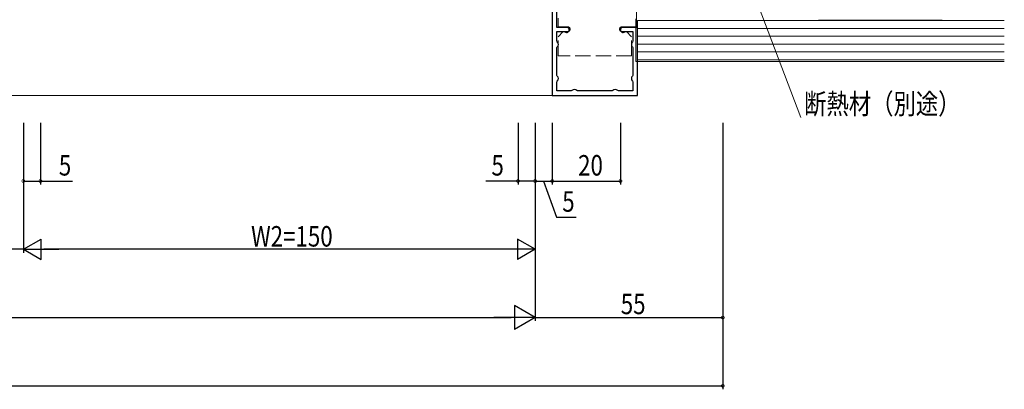
# Model space of a CAD drawing. Extents: x -2 to 1585, y 0 to 1128.
# Drawn here: x 1050 to 1339, y 236 to 344 of the extents above; entities that cross this region are included whole.
import ezdxf

# ---------------------------------------------------------------- set-up
doc = ezdxf.new("R2010")
doc.units = 0
doc.linetypes.add('YHIDDEN_1', pattern=[4, 3, -1])
for name, color, linetype in [('YKK_11', 7, 'CONTINUOUS'), ('YKK_12', 2, 'CONTINUOUS'), ('YKK_13', 4, 'CONTINUOUS'), ('YKK_D', 6, 'CONTINUOUS'), ('YSS_K', 3, 'CONTINUOUS')]:
    doc.layers.add(name, color=color, linetype=linetype)
doc.styles.get("Standard").update_dxf_attribs({"font": 'ROMANS.SHX', "bigfont": 'EXTFONT.SHX'})

msp = doc.modelspace()

# ---------------------------------------------------------------- linework, layer by layer
at = {"layer": 'YKK_11', "color": 7, "linetype": 'Continuous', "lineweight": 30, "ltscale": 0.5}
for p, q in [((1206.38, 411.59), (1206.38, 321.59)), ((1207.78, 341.59), (1207.78, 381.31)), ((1210.63, 341.59), (1207.78, 341.59)), ((1231.38, 341.59), (1227.13, 341.59)), ((1231.38, 321.59), (1231.38, 341.59)), ((1207.78, 340.39), (1209.9, 340.39)), ((1207.78, 337.52), (1207.78, 340.39)), ((1209.9, 340.39), (1210.11, 340.3)), ((1227.66, 340.3), (1227.87, 340.39)), ((1227.87, 340.39), (1229.98, 340.39)), ((1229.98, 340.39), (1229.98, 337.52)), ((1207.88, 337.31), (1207.78, 337.52)), ((1207.78, 335.65), (1207.88, 335.86)), ((1207.78, 327.52), (1207.78, 335.65)), ((1229.98, 337.52), (1229.89, 337.31)), ((1229.89, 335.86), (1229.98, 335.65)), ((1229.98, 335.65), (1229.98, 327.52)), ((1207.88, 327.31), (1207.78, 327.52)), ((1229.98, 327.52), (1229.89, 327.31)), ((1207.78, 325.65), (1207.88, 325.86)), ((1207.78, 322.99), (1207.78, 325.65)), ((1229.89, 325.86), (1229.98, 325.65)), ((1229.98, 325.65), (1229.98, 322.99)), ((1206.38, 321.59), (1231.38, 321.59)), ((1211.95, 322.99), (1207.78, 322.99)), ((1212.16, 323.08), (1211.95, 322.99)), ((1213.82, 322.99), (1213.61, 323.08)), ((1223.95, 322.99), (1213.82, 322.99)), ((1224.16, 323.08), (1223.95, 322.99)), ((1225.82, 322.99), (1225.61, 323.08)), ((1229.98, 322.99), (1225.82, 322.99))]:
    msp.add_line(p, q, dxfattribs=at)
for centre, radius, start, end in [((1210.63, 340.84), 0.75, 225.5847, 90), ((1227.13, 340.84), 0.75, 90, 314.4153), ((1207.18, 336.59), 1, 313.8131, 46.1869), ((1230.58, 336.59), 1, 133.8131, 226.1869), ((1207.18, 326.59), 1, 313.8131, 46.1869), ((1230.58, 326.59), 1, 133.8131, 226.1869), ((1212.88, 322.39), 1, 43.8131, 136.1869), ((1224.88, 322.39), 1, 43.8131, 136.1869)]:
    msp.add_arc(centre, radius, start, end, dxfattribs=at)
at = {"layer": 'YKK_12', "color": 2, "linetype": 'Continuous', "lineweight": 13, "ltscale": 1.5}
msp.add_line((976.38, 321.59), (1208.38, 321.59), dxfattribs=at)
at = {"layer": 'YKK_13', "color": 4, "linetype": 'YHIDDEN_1', "lineweight": 13, "ltscale": 1.5}
for p, q in [((1231.13, 341.76), (1231.13, 351.76)), ((1208.13, 341.76), (1208.13, 344.26)), ((1208.13, 341.76), (1210.93, 341.76)), ((1226.83, 341.76), (1231.13, 341.76)), ((1209.63, 340.36), (1208.13, 338.86)), ((1208.13, 333.26), (1208.13, 338.86)), ((1210.93, 340.36), (1209.63, 340.36)), ((1228.13, 340.36), (1226.83, 340.36)), ((1228.13, 340.36), (1229.63, 338.86)), ((1229.63, 333.26), (1229.63, 338.86)), ((1229.63, 333.26), (1208.13, 333.26))]:
    msp.add_line(p, q, dxfattribs=at)
for centre, start, end in [((1210.93, 341.06), 270, 90), ((1226.83, 341.06), 90, 270)]:
    msp.add_arc(centre, 0.7, start, end, dxfattribs=at)
at = {"layer": 'YKK_D', "color": 6, "linetype": 'Continuous', "lineweight": 13, "ltscale": 1.5}
msp.add_line((1260.41, 364.89), (1279.22, 315.2), dxfattribs=at)
at = {"layer": 'YKK_D', "color": 6, "linetype": 'Continuous'}
for p, q in [((1051.38, 313.59), (1051.38, 275.59)), ((1051.38, 313.59), (1051.38, 275.59)), ((1051.38, 313.59), (1051.38, 295.59)), ((1056.38, 313.59), (1056.38, 295.59)), ((1196.38, 313.59), (1196.38, 295.59)), ((1201.38, 313.59), (1201.38, 275.59)), ((1201.38, 313.59), (1201.38, 255.59)), ((1201.38, 313.59), (1201.38, 295.59)), ((1201.38, 313.59), (1201.38, 255.59)), ((1201.38, 313.59), (1201.38, 295.59)), ((1206.38, 313.59), (1206.38, 295.59)), ((1206.38, 313.59), (1206.38, 295.59)), ((1226.38, 313.59), (1226.38, 295.59)), ((1256.38, 313.59), (1256.38, 235.59)), ((1256.38, 313.59), (1256.38, 255.59)), ((1051.38, 296.59), (1056.38, 296.59)), ((1056.38, 296.59), (1065.83, 296.59)), ((1196.38, 296.59), (1186.94, 296.59)), ((1201.38, 296.59), (1196.38, 296.59)), ((1201.38, 296.59), (1206.38, 296.59)), ((1203.88, 296.59), (1207.68, 285.99)), ((1206.38, 296.59), (1226.38, 296.59)), ((1207.68, 285.99), (1213.36, 285.99)), ((1051.38, 276.59), (981.38, 276.59)), ((1195.38, 276.59), (1057.38, 276.59)), ((758.38, 256.59), (1194.38, 256.59)), ((1201.38, 256.59), (1256.38, 256.59)), ((696.38, 236.59), (1256.38, 236.59))]:
    msp.add_line(p, q, dxfattribs=at)
at = {"layer": 'YKK_D', "color": 6, "lineweight": -2}
for p, q in [((1051.38, 276.59), (1056.58, 279.59)), ((1056.58, 273.59), (1056.58, 279.59)), ((1196.19, 279.59), (1196.19, 273.59)), ((1201.38, 276.59), (1196.19, 279.59)), ((1051.38, 276.59), (1061.78, 276.59)), ((1051.38, 276.59), (1056.58, 273.59)), ((1201.38, 276.59), (1190.99, 276.59)), ((1201.38, 276.59), (1196.19, 273.59)), ((1195.32, 260.09), (1195.32, 253.09)), ((1201.38, 256.59), (1195.32, 260.09)), ((1201.38, 256.59), (1189.26, 256.59)), ((1201.38, 256.59), (1195.32, 253.09))]:
    msp.add_line(p, q, dxfattribs=at)
at = {"layer": 'YKK_D', "color": 6, "linetype": 'ByBlock', "const_width": 0.85}
for points in [[(1051.49, 296.59, 1), (1051.28, 296.59, 1)], [(1056.28, 296.59, 1), (1056.49, 296.59, 1)], [(1196.49, 296.59, 1), (1196.28, 296.59, 1)], [(1201.28, 296.59, 1), (1201.49, 296.59, 1)], [(1201.49, 296.59, 1), (1201.28, 296.59, 1)], [(1206.49, 296.59, 1), (1206.28, 296.59, 1)], [(1206.28, 296.59, 1), (1206.49, 296.59, 1)], [(1226.28, 296.59, 1), (1226.49, 296.59, 1)], [(1256.28, 256.59, 1), (1256.49, 256.59, 1)], [(1256.28, 236.59, 1), (1256.49, 236.59, 1)]]:
    msp.add_lwpolyline(points, format="xyb", close=True, dxfattribs=at)
at = {"layer": 'YSS_K', "color": 3, "linetype": 'Continuous', "lineweight": 13, "ltscale": 1.5}
for p, q in [((1230.88, 344.09), (1230.88, 331.59)), ((1231.38, 343.59), (1231.38, 332.09)), ((1338.89, 343.59), (1231.38, 343.59)), ((1231.38, 341.29), (1338.89, 341.29)), ((1231.38, 338.99), (1338.89, 338.99)), ((1231.38, 336.69), (1338.89, 336.69)), ((1231.38, 334.39), (1338.89, 334.39)), ((1231.38, 332.09), (1338.89, 332.09)), ((1230.88, 331.59), (1338.89, 331.59))]:
    msp.add_line(p, q, dxfattribs=at)
at = {"layer": 'YSS_K', "color": 3, "linetype": 'Continuous', "lineweight": 30, "ltscale": 1.5}
msp.add_line((1320.65, 343.59), (1284.41, 343.59), dxfattribs=at)

# ---------------------------------------------------------------- texts
at = {"layer": 'YKK_D', "color": 6, "linetype": 'Continuous', "lineweight": 13, "width": 0.8}
msp.add_text('断熱材（別途）', height=6, dxfattribs=at).set_placement((1280.22, 316.2))
at = {"layer": 'YKK_D', "color": 6, "width": 0.8}
for s, p in [('5', (1061.78, 298.19)), ('5', (1188.58, 298.19)), ('20', (1213.98, 298.19)), ('5', (1209.32, 287.59)), ('W2=150', (1118.12, 277.39)), ('55', (1226.48, 257.59))]:
    msp.add_text(s, height=6, dxfattribs=at).set_placement(p)

doc.saveas('drawing.dxf')
